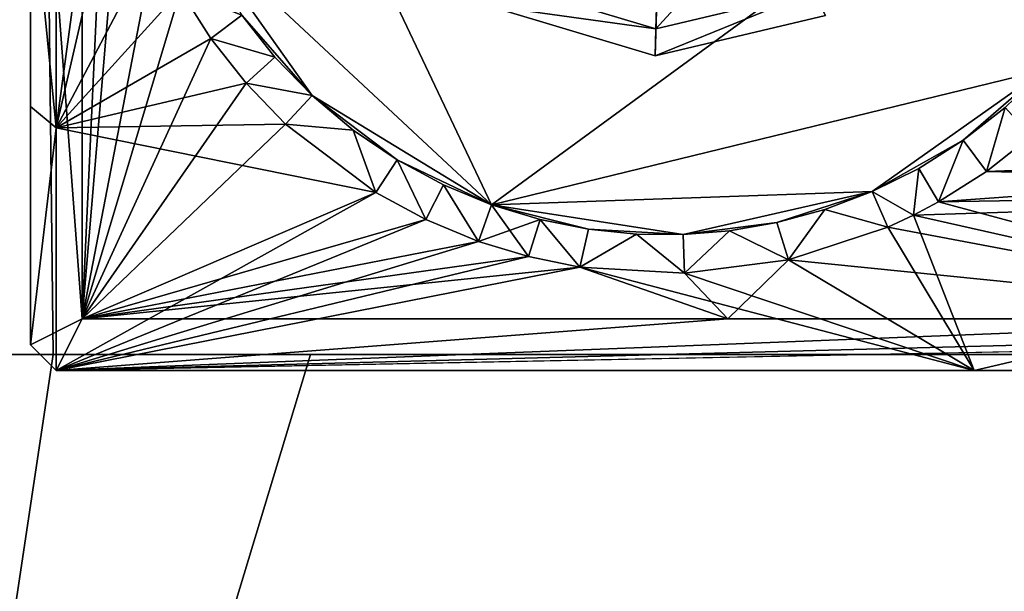
# Model space of a CAD drawing. Units: inches. Extents: x -9.9 to 9.9, y -2.6 to 2.6.
# Drawn here: x -8.5 to -7, y 0 to 0.9 of the extents above; entities that cross this region are included whole.
import ezdxf

# ---------------------------------------------------------------- set-up
doc = ezdxf.new("R2010")
doc.units = ezdxf.units.IN
doc.layers.get('0').update_dxf_attribs({"true_color": 0xc2ced6})

msp = doc.modelspace()

# ---------------------------------------------------------------- linework, layer by layer
for points in [[(-8.468, 0.7099), (-8.5074, 1.1056), (-8.468, 2.557), (-8.468, 0.7099)], [(-8.5074, 1.4684), (-8.4287, 0.4192), (-8.4287, 2.557), (-8.5074, 1.4684)], [(-8.3877, 1.306), (-8.468, 0.7099), (-8.468, 2.557), (-8.3877, 1.306)], [(-8.4287, 2.557), (-8.4287, 0.4192), (-8.3877, 1.306), (-8.4287, 2.557)], [(-8.4973, 2.4989), (-8.4727, 0.365), (-8.8595, 0.365), (-8.4973, 2.4989)], [(-8.8595, 0.365), (-8.4727, 0.365), (-8.4973, 2.4989), (-8.8595, 0.365)], [(-8.4727, 0.365), (-8.4727, 0.365), (-8.4973, 2.4989), (-8.4727, 0.365)], [(-8.4973, 2.4989), (-8.4973, 2.4989), (-8.4727, 0.365), (-8.4973, 2.4989)], [(-8.2834, 1.5999), (-7.8055, 0.593), (-6.7534, 1.3627), (-8.2834, 1.5999)], [(-8.2633, 1.02), (-7.8055, 0.593), (-8.2834, 1.5999), (-8.2633, 1.02)], [(-6.7534, 1.3627), (-7.8055, 0.593), (-8.2834, 1.5999), (-6.7534, 1.3627)], [(-8.2633, 1.02), (-8.2834, 1.5999), (-7.8055, 0.593), (-8.2633, 1.02)], [(-8.5074, 1.4684), (-8.5074, 0.3799), (-8.5074, 1.4684), (-8.5074, 1.4684)], [(-8.5074, 1.1056), (-8.5074, 0.3799), (-8.5074, 1.4684), (-8.5074, 1.1056)], [(-8.5074, 0.3799), (-8.5074, 0.3799), (-8.5074, 1.4684), (-8.5074, 0.3799)], [(-8.5074, 0.3799), (-8.5074, 0.3799), (-8.5074, 1.4684), (-8.5074, 0.3799)], [(-8.5074, 0.3799), (-8.5074, 0.3799), (-8.5074, 1.4684), (-8.5074, 0.3799)], [(-8.5074, 0.3799), (-8.4287, 0.4192), (-8.5074, 1.4684), (-8.5074, 0.3799)], [(-6.9647, 0.7977), (-6.7534, 1.3627), (-7.8055, 0.593), (-6.9647, 0.7977)], [(-6.9647, 0.7977), (-7.8055, 0.593), (-6.7534, 1.3627), (-6.9647, 0.7977)], [(-7.5411, 1.3346), (-7.5565, 0.8195), (-7.812, 0.8962), (-7.5411, 1.3346)], [(-7.5411, 1.3346), (-7.812, 0.8962), (-7.5565, 0.8195), (-7.5411, 1.3346)], [(-7.5411, 1.3346), (-7.2969, 0.8809), (-7.5565, 0.8195), (-7.5411, 1.3346)], [(-7.5411, 1.3346), (-7.5565, 0.8195), (-7.2969, 0.8809), (-7.5411, 1.3346)], [(-8.468, 0.7099), (-8.3877, 1.306), (-8.3671, 1.1479), (-8.468, 0.7099)], [(-8.3877, 1.306), (-8.4287, 0.4192), (-8.3671, 1.1479), (-8.3877, 1.306)], [(-8.3671, 1.1479), (-8.3174, 0.9964), (-8.468, 0.7099), (-8.3671, 1.1479)], [(-8.3671, 1.1479), (-8.4287, 0.4192), (-8.3174, 0.9964), (-8.3671, 1.1479)], [(-8.5074, 0.3799), (-8.5074, 1.1056), (-8.5074, 0.7427), (-8.5074, 0.3799)], [(-8.5074, 1.1056), (-8.5074, 0.3799), (-8.5074, 0.3799), (-8.5074, 1.1056)], [(-8.5074, 0.7427), (-8.5074, 1.1056), (-8.468, 0.7099), (-8.5074, 0.7427)], [(-7.3859, 1.0464), (-7.5509, 1.0074), (-7.5553, 0.861), (-7.3859, 1.0464)], [(-7.5553, 0.861), (-7.3166, 0.9174), (-7.3859, 1.0464), (-7.5553, 0.861)], [(-7.3859, 1.0464), (-7.3166, 0.9174), (-7.5553, 0.861), (-7.3859, 1.0464)], [(-7.5553, 0.861), (-7.5509, 1.0074), (-7.3859, 1.0464), (-7.5553, 0.861)], [(-8.0786, 0.7591), (-8.1853, 0.8815), (-8.2633, 1.02), (-8.0786, 0.7591)], [(-8.0786, 0.7591), (-8.2633, 1.02), (-8.1853, 0.8815), (-8.0786, 0.7591)], [(-8.2633, 1.02), (-8.0786, 0.7591), (-7.8055, 0.593), (-8.2633, 1.02)], [(-8.2633, 1.02), (-7.8055, 0.593), (-8.0786, 0.7591), (-8.2633, 1.02)], [(-7.7902, 0.9315), (-7.5553, 0.861), (-7.5509, 1.0074), (-7.7902, 0.9315)], [(-7.5509, 1.0074), (-7.5553, 0.861), (-7.7902, 0.9315), (-7.5509, 1.0074)], [(-8.3174, 0.9964), (-8.2788, 0.919), (-8.468, 0.7099), (-8.3174, 0.9964)], [(-8.3174, 0.9964), (-8.4287, 0.4192), (-8.2788, 0.919), (-8.3174, 0.9964)], [(-7.5553, 0.861), (-7.7902, 0.9315), (-7.812, 0.8962), (-7.5553, 0.861)], [(-7.812, 0.8962), (-7.7902, 0.9315), (-7.5553, 0.861), (-7.812, 0.8962)], [(-8.2325, 0.846), (-8.468, 0.7099), (-8.2788, 0.919), (-8.2325, 0.846)], [(-8.2325, 0.846), (-8.2788, 0.919), (-8.4287, 0.4192), (-8.2325, 0.846)], [(-8.2788, 0.919), (-8.2325, 0.846), (-8.1853, 0.8815), (-8.2788, 0.919)], [(-8.1853, 0.8815), (-8.2325, 0.846), (-8.2788, 0.919), (-8.1853, 0.8815)], [(-7.3166, 0.9174), (-7.5553, 0.861), (-7.5565, 0.8195), (-7.3166, 0.9174)], [(-7.5565, 0.8195), (-7.2969, 0.8809), (-7.3166, 0.9174), (-7.5565, 0.8195)], [(-7.3166, 0.9174), (-7.2969, 0.8809), (-7.5565, 0.8195), (-7.3166, 0.9174)], [(-7.5565, 0.8195), (-7.5553, 0.861), (-7.3166, 0.9174), (-7.5565, 0.8195)], [(-7.812, 0.8962), (-7.5565, 0.8195), (-7.5553, 0.861), (-7.812, 0.8962)], [(-7.5565, 0.8195), (-7.812, 0.8962), (-7.812, 0.8962), (-7.5565, 0.8195)], [(-7.812, 0.8962), (-7.5565, 0.8195), (-7.5565, 0.8195), (-7.812, 0.8962)], [(-7.5553, 0.861), (-7.5565, 0.8195), (-7.812, 0.8962), (-7.5553, 0.861)], [(-7.5565, 0.8195), (-7.5565, 0.8195), (-7.812, 0.8962), (-7.5565, 0.8195)], [(-7.812, 0.8962), (-7.812, 0.8962), (-7.5565, 0.8195), (-7.812, 0.8962)], [(-8.1353, 0.8177), (-8.1853, 0.8815), (-8.2325, 0.846), (-8.1353, 0.8177)], [(-8.2325, 0.846), (-8.1853, 0.8815), (-8.1353, 0.8177), (-8.2325, 0.846)], [(-8.0786, 0.7591), (-8.1353, 0.8177), (-8.1853, 0.8815), (-8.0786, 0.7591)], [(-8.1853, 0.8815), (-8.1353, 0.8177), (-8.0786, 0.7591), (-8.1853, 0.8815)], [(-7.2969, 0.8809), (-7.5565, 0.8195), (-7.5565, 0.8195), (-7.2969, 0.8809)], [(-7.5565, 0.8195), (-7.2969, 0.8809), (-7.2969, 0.8809), (-7.5565, 0.8195)], [(-7.2969, 0.8809), (-7.2969, 0.8809), (-7.5565, 0.8195), (-7.2969, 0.8809)], [(-7.5565, 0.8195), (-7.5565, 0.8195), (-7.2969, 0.8809), (-7.5565, 0.8195)], [(-8.468, 0.7099), (-8.2325, 0.846), (-8.179, 0.778), (-8.468, 0.7099)], [(-8.4287, 0.4192), (-8.179, 0.778), (-8.2325, 0.846), (-8.4287, 0.4192)], [(-8.2325, 0.846), (-8.179, 0.778), (-8.1353, 0.8177), (-8.2325, 0.846)], [(-8.1353, 0.8177), (-8.179, 0.778), (-8.2325, 0.846), (-8.1353, 0.8177)], [(-8.0786, 0.7591), (-8.1353, 0.8177), (-8.179, 0.778), (-8.0786, 0.7591)], [(-8.179, 0.778), (-8.1353, 0.8177), (-8.0786, 0.7591), (-8.179, 0.778)], [(-8.0786, 0.7591), (-8.0786, 0.7591), (-8.1353, 0.8177), (-8.0786, 0.7591)], [(-8.0786, 0.7591), (-8.1353, 0.8177), (-8.0786, 0.7591), (-8.0786, 0.7591)], [(-7.2257, 0.6131), (-6.9647, 0.7977), (-7.8055, 0.593), (-7.2257, 0.6131)], [(-7.2257, 0.6131), (-7.8055, 0.593), (-6.9647, 0.7977), (-7.2257, 0.6131)], [(-6.9647, 0.7977), (-7.0871, 0.6911), (-7.2257, 0.6131), (-6.9647, 0.7977)], [(-6.9647, 0.7977), (-7.2257, 0.6131), (-7.0871, 0.6911), (-6.9647, 0.7977)], [(-6.9647, 0.7977), (-7.0233, 0.7411), (-7.0871, 0.6911), (-6.9647, 0.7977)], [(-6.9647, 0.7977), (-7.0871, 0.6911), (-7.0233, 0.7411), (-6.9647, 0.7977)], [(-8.179, 0.778), (-8.1189, 0.7159), (-8.468, 0.7099), (-8.179, 0.778)], [(-8.4287, 0.4192), (-8.1189, 0.7159), (-8.179, 0.778), (-8.4287, 0.4192)], [(-8.179, 0.778), (-8.1189, 0.7159), (-8.0786, 0.7591), (-8.179, 0.778)], [(-8.0786, 0.7591), (-8.1189, 0.7159), (-8.179, 0.778), (-8.0786, 0.7591)], [(-8.0786, 0.7591), (-8.1189, 0.7159), (-8.0162, 0.7066), (-8.0786, 0.7591)], [(-8.0162, 0.7066), (-8.1189, 0.7159), (-8.0786, 0.7591), (-8.0162, 0.7066)], [(-7.8055, 0.593), (-7.9491, 0.6612), (-8.0786, 0.7591), (-7.8055, 0.593)], [(-8.0786, 0.7591), (-8.0786, 0.7591), (-8.0162, 0.7066), (-8.0786, 0.7591)], [(-7.8055, 0.593), (-8.0786, 0.7591), (-7.9491, 0.6612), (-7.8055, 0.593)], [(-8.0786, 0.7591), (-8.0786, 0.7591), (-8.0162, 0.7066), (-8.0786, 0.7591)], [(-7.9491, 0.6612), (-8.0162, 0.7066), (-8.0786, 0.7591), (-7.9491, 0.6612)], [(-8.0786, 0.7591), (-8.0162, 0.7066), (-7.9491, 0.6612), (-8.0786, 0.7591)], [(-8.5074, 0.3799), (-8.5074, 0.7427), (-8.5074, 0.3799), (-8.5074, 0.3799)], [(-8.5074, 0.7427), (-8.5074, 0.3799), (-8.5074, 0.3799), (-8.5074, 0.7427)], [(-8.5074, 0.3799), (-8.5074, 0.7427), (-8.468, 0.7099), (-8.5074, 0.3799)], [(-7.0233, 0.7411), (-7.0871, 0.6911), (-7.0516, 0.6438), (-7.0233, 0.7411)], [(-7.0516, 0.6438), (-7.0871, 0.6911), (-7.0233, 0.7411), (-7.0516, 0.6438)], [(-7.0516, 0.6438), (-6.9837, 0.6973), (-7.0233, 0.7411), (-7.0516, 0.6438)], [(-7.0233, 0.7411), (-6.9837, 0.6973), (-7.0516, 0.6438), (-7.0233, 0.7411)], [(-8.468, 0.3405), (-8.5074, 0.3799), (-8.468, 0.7099), (-8.468, 0.3405)], [(-8.1189, 0.7159), (-7.9813, 0.6116), (-8.468, 0.7099), (-8.1189, 0.7159)], [(-8.468, 0.7099), (-7.9813, 0.6116), (-8.468, 0.3405), (-8.468, 0.7099)], [(-8.1189, 0.7159), (-8.4287, 0.4192), (-7.9813, 0.6116), (-8.1189, 0.7159)], [(-7.9813, 0.6116), (-8.0162, 0.7066), (-8.1189, 0.7159), (-7.9813, 0.6116)], [(-8.1189, 0.7159), (-8.0162, 0.7066), (-7.9813, 0.6116), (-8.1189, 0.7159)], [(-8.0162, 0.7066), (-7.9813, 0.6116), (-7.9491, 0.6612), (-8.0162, 0.7066)], [(-7.9491, 0.6612), (-7.9813, 0.6116), (-8.0162, 0.7066), (-7.9491, 0.6612)], [(-7.0871, 0.6911), (-7.155, 0.6483), (-7.2257, 0.6131), (-7.0871, 0.6911)], [(-7.2257, 0.6131), (-7.155, 0.6483), (-7.0871, 0.6911), (-7.2257, 0.6131)], [(-7.0871, 0.6911), (-7.155, 0.6483), (-7.1247, 0.5976), (-7.0871, 0.6911)], [(-7.1247, 0.5976), (-7.155, 0.6483), (-7.0871, 0.6911), (-7.1247, 0.5976)], [(-7.1247, 0.5976), (-7.0516, 0.6438), (-7.0871, 0.6911), (-7.1247, 0.5976)], [(-7.0871, 0.6911), (-7.0516, 0.6438), (-7.1247, 0.5976), (-7.0871, 0.6911)], [(-5.8842, 0.6865), (-6.9837, 0.6973), (-7.0516, 0.6438), (-5.8842, 0.6865)], [(-5.8842, 0.6176), (-7.0516, 0.6438), (-6.9837, 0.6973), (-5.8842, 0.6176)], [(-5.8842, 0.6865), (-7.0516, 0.6438), (-7.1247, 0.5976), (-5.8842, 0.6865)], [(-7.1247, 0.5976), (-6.4628, 0.4192), (-5.8842, 0.6865), (-7.1247, 0.5976)], [(-7.9491, 0.6612), (-7.9813, 0.6116), (-7.9052, 0.5705), (-7.9491, 0.6612)], [(-7.9052, 0.5705), (-7.9813, 0.6116), (-7.9491, 0.6612), (-7.9052, 0.5705)], [(-7.9052, 0.5705), (-7.8785, 0.6232), (-7.9491, 0.6612), (-7.9052, 0.5705)], [(-7.9491, 0.6612), (-7.8785, 0.6232), (-7.9052, 0.5705), (-7.9491, 0.6612)], [(-7.9491, 0.6612), (-7.8055, 0.593), (-7.8785, 0.6232), (-7.9491, 0.6612)], [(-7.8055, 0.593), (-7.9491, 0.6612), (-7.8785, 0.6232), (-7.8055, 0.593)], [(-7.1629, 0.5773), (-7.155, 0.6483), (-7.2257, 0.6131), (-7.1629, 0.5773)], [(-7.2257, 0.6131), (-7.155, 0.6483), (-7.1629, 0.5773), (-7.2257, 0.6131)], [(-7.2257, 0.6131), (-7.2257, 0.6131), (-7.155, 0.6483), (-7.2257, 0.6131)], [(-7.2257, 0.6131), (-7.2257, 0.6131), (-7.155, 0.6483), (-7.2257, 0.6131)], [(-7.1247, 0.5976), (-7.155, 0.6483), (-7.1629, 0.5773), (-7.1247, 0.5976)], [(-7.1247, 0.5976), (-7.1629, 0.5773), (-7.155, 0.6483), (-7.1247, 0.5976)], [(-5.8842, 0.6176), (-7.1247, 0.5976), (-7.0516, 0.6438), (-5.8842, 0.6176)], [(-7.8253, 0.5373), (-7.9052, 0.5705), (-7.8785, 0.6232), (-7.8253, 0.5373)], [(-7.8785, 0.6232), (-7.9052, 0.5705), (-7.8253, 0.5373), (-7.8785, 0.6232)], [(-7.8785, 0.6232), (-7.8055, 0.593), (-7.8253, 0.5373), (-7.8785, 0.6232)], [(-7.8055, 0.593), (-7.8055, 0.593), (-7.8785, 0.6232), (-7.8055, 0.593)], [(-7.8785, 0.6232), (-7.8055, 0.593), (-7.8055, 0.593), (-7.8785, 0.6232)], [(-7.8253, 0.5373), (-7.8055, 0.593), (-7.8785, 0.6232), (-7.8253, 0.5373)], [(-7.1629, 0.5773), (-5.8842, 0.6176), (-7.0705, 0.3405), (-7.1629, 0.5773)], [(-7.1247, 0.5976), (-5.8842, 0.6176), (-7.1629, 0.5773), (-7.1247, 0.5976)], [(-5.8842, 0.6176), (-4.5085, 0.3405), (-7.0705, 0.3405), (-5.8842, 0.6176)], [(-8.468, 0.3405), (-7.9813, 0.6116), (-7.9052, 0.5705), (-8.468, 0.3405)], [(-8.4287, 0.4192), (-7.9052, 0.5705), (-7.9813, 0.6116), (-8.4287, 0.4192)], [(-7.2257, 0.6131), (-7.8055, 0.593), (-7.5137, 0.5477), (-7.2257, 0.6131)], [(-7.2257, 0.6131), (-7.5137, 0.5477), (-7.8055, 0.593), (-7.2257, 0.6131)], [(-7.2257, 0.6131), (-7.3708, 0.5658), (-7.5137, 0.5477), (-7.2257, 0.6131)], [(-7.2257, 0.6131), (-7.5137, 0.5477), (-7.3708, 0.5658), (-7.2257, 0.6131)], [(-7.3708, 0.5658), (-7.2257, 0.6131), (-7.298, 0.5856), (-7.3708, 0.5658)], [(-7.2257, 0.6131), (-7.3708, 0.5658), (-7.298, 0.5856), (-7.2257, 0.6131)], [(-7.298, 0.5856), (-7.202, 0.559), (-7.2257, 0.6131), (-7.298, 0.5856)], [(-7.298, 0.5856), (-7.2257, 0.6131), (-7.202, 0.559), (-7.298, 0.5856)], [(-7.2257, 0.6131), (-7.2257, 0.6131), (-7.298, 0.5856), (-7.2257, 0.6131)], [(-7.298, 0.5856), (-7.2257, 0.6131), (-7.2257, 0.6131), (-7.298, 0.5856)], [(-7.2257, 0.6131), (-7.202, 0.559), (-7.1629, 0.5773), (-7.2257, 0.6131)], [(-7.1629, 0.5773), (-7.202, 0.559), (-7.2257, 0.6131), (-7.1629, 0.5773)], [(-7.7315, 0.5706), (-7.8055, 0.593), (-7.8253, 0.5373), (-7.7315, 0.5706)], [(-7.749, 0.5141), (-7.8253, 0.5373), (-7.8055, 0.593), (-7.749, 0.5141)], [(-7.8055, 0.593), (-7.7315, 0.5706), (-7.749, 0.5141), (-7.8055, 0.593)], [(-7.5137, 0.5477), (-7.6575, 0.5559), (-7.8055, 0.593), (-7.5137, 0.5477)], [(-7.8055, 0.593), (-7.7315, 0.5706), (-7.8055, 0.593), (-7.8055, 0.593)], [(-7.5137, 0.5477), (-7.8055, 0.593), (-7.6575, 0.5559), (-7.5137, 0.5477)], [(-7.8055, 0.593), (-7.8055, 0.593), (-7.7315, 0.5706), (-7.8055, 0.593)], [(-7.6575, 0.5559), (-7.7315, 0.5706), (-7.8055, 0.593), (-7.6575, 0.5559)], [(-7.8055, 0.593), (-7.7315, 0.5706), (-7.6575, 0.5559), (-7.8055, 0.593)], [(-7.3708, 0.5658), (-7.3535, 0.5092), (-7.298, 0.5856), (-7.3708, 0.5658)], [(-7.3708, 0.5658), (-7.298, 0.5856), (-7.3535, 0.5092), (-7.3708, 0.5658)], [(-7.202, 0.559), (-7.298, 0.5856), (-7.3535, 0.5092), (-7.202, 0.559)], [(-7.202, 0.559), (-7.3535, 0.5092), (-7.298, 0.5856), (-7.202, 0.559)], [(-7.1247, 0.5976), (-7.1629, 0.5773), (-6.4628, 0.4192), (-7.1247, 0.5976)], [(-7.8253, 0.5373), (-8.468, 0.3405), (-7.9052, 0.5705), (-7.8253, 0.5373)], [(-7.8253, 0.5373), (-7.9052, 0.5705), (-8.4287, 0.4192), (-7.8253, 0.5373)], [(-7.8253, 0.5373), (-7.749, 0.5141), (-7.7315, 0.5706), (-7.8253, 0.5373)], [(-7.7315, 0.5706), (-7.749, 0.5141), (-7.6708, 0.4982), (-7.7315, 0.5706)], [(-7.6708, 0.4982), (-7.749, 0.5141), (-7.7315, 0.5706), (-7.6708, 0.4982)], [(-7.6708, 0.4982), (-7.6575, 0.5559), (-7.7315, 0.5706), (-7.6708, 0.4982)], [(-7.7315, 0.5706), (-7.6575, 0.5559), (-7.6708, 0.4982), (-7.7315, 0.5706)], [(-6.4628, 0.4192), (-7.1629, 0.5773), (-7.202, 0.559), (-6.4628, 0.4192)], [(-7.1629, 0.5773), (-7.0705, 0.3405), (-7.202, 0.559), (-7.1629, 0.5773)], [(-7.6575, 0.5559), (-7.6708, 0.4982), (-7.5846, 0.5484), (-7.6575, 0.5559)], [(-7.6708, 0.4982), (-7.6575, 0.5559), (-7.5846, 0.5484), (-7.6708, 0.4982)], [(-7.5137, 0.5477), (-7.5846, 0.5484), (-7.6575, 0.5559), (-7.5137, 0.5477)], [(-7.6575, 0.5559), (-7.5846, 0.5484), (-7.5137, 0.5477), (-7.6575, 0.5559)], [(-7.3708, 0.5658), (-7.443, 0.5534), (-7.5137, 0.5477), (-7.3708, 0.5658)], [(-7.5137, 0.5477), (-7.443, 0.5534), (-7.3708, 0.5658), (-7.5137, 0.5477)], [(-7.443, 0.5534), (-7.3535, 0.5092), (-7.3708, 0.5658), (-7.443, 0.5534)], [(-7.443, 0.5534), (-7.3708, 0.5658), (-7.3535, 0.5092), (-7.443, 0.5534)], [(-7.202, 0.559), (-7.3535, 0.5092), (-6.4628, 0.4192), (-7.202, 0.559)], [(-7.3535, 0.5092), (-7.202, 0.559), (-7.0705, 0.3405), (-7.3535, 0.5092)], [(-7.5116, 0.4887), (-7.5846, 0.5484), (-7.6708, 0.4982), (-7.5116, 0.4887)], [(-7.5846, 0.5484), (-7.5116, 0.4887), (-7.6708, 0.4982), (-7.5846, 0.5484)], [(-7.5846, 0.5484), (-7.5116, 0.4887), (-7.5137, 0.5477), (-7.5846, 0.5484)], [(-7.5846, 0.5484), (-7.5137, 0.5477), (-7.5137, 0.5477), (-7.5846, 0.5484)], [(-7.5137, 0.5477), (-7.5846, 0.5484), (-7.5137, 0.5477), (-7.5137, 0.5477)], [(-7.5846, 0.5484), (-7.5137, 0.5477), (-7.5116, 0.4887), (-7.5846, 0.5484)], [(-7.5137, 0.5477), (-7.5116, 0.4887), (-7.443, 0.5534), (-7.5137, 0.5477)], [(-7.5116, 0.4887), (-7.5137, 0.5477), (-7.443, 0.5534), (-7.5116, 0.4887)], [(-7.5137, 0.5477), (-7.443, 0.5534), (-7.5137, 0.5477), (-7.5137, 0.5477)], [(-7.5137, 0.5477), (-7.443, 0.5534), (-7.5137, 0.5477), (-7.5137, 0.5477)], [(-7.3535, 0.5092), (-7.443, 0.5534), (-7.5116, 0.4887), (-7.3535, 0.5092)], [(-7.3535, 0.5092), (-7.5116, 0.4887), (-7.443, 0.5534), (-7.3535, 0.5092)], [(-8.468, 0.3405), (-7.8253, 0.5373), (-7.749, 0.5141), (-8.468, 0.3405)], [(-8.4287, 0.4192), (-7.749, 0.5141), (-7.8253, 0.5373), (-8.4287, 0.4192)], [(-7.749, 0.5141), (-7.6708, 0.4982), (-8.468, 0.3405), (-7.749, 0.5141)], [(-7.749, 0.5141), (-8.4287, 0.4192), (-7.6708, 0.4982), (-7.749, 0.5141)], [(-7.0705, 0.3405), (-8.468, 0.3405), (-7.6708, 0.4982), (-7.0705, 0.3405)], [(-8.4287, 0.4192), (-7.4457, 0.4192), (-7.6708, 0.4982), (-8.4287, 0.4192)], [(-7.5116, 0.4887), (-7.6708, 0.4982), (-7.4457, 0.4192), (-7.5116, 0.4887)], [(-7.6708, 0.4982), (-7.5116, 0.4887), (-7.0705, 0.3405), (-7.6708, 0.4982)], [(-7.5116, 0.4887), (-7.4457, 0.4192), (-7.3535, 0.5092), (-7.5116, 0.4887)], [(-7.3535, 0.5092), (-7.0705, 0.3405), (-7.5116, 0.4887), (-7.3535, 0.5092)], [(-6.4628, 0.4192), (-7.3535, 0.5092), (-7.4457, 0.4192), (-6.4628, 0.4192)], [(-8.5074, 0.3799), (-8.468, 0.3405), (-8.4287, 0.4192), (-8.5074, 0.3799)], [(-8.468, 0.3405), (8.3019, 0.3405), (-4.497, 0.4192), (-8.468, 0.3405)], [(-6.4628, 0.4192), (-8.468, 0.3405), (-5.4799, 0.4192), (-6.4628, 0.4192)], [(-7.4457, 0.4192), (-8.468, 0.3405), (-6.4628, 0.4192), (-7.4457, 0.4192)], [(-8.468, 0.3405), (-4.497, 0.4192), (-5.4799, 0.4192), (-8.468, 0.3405)], [(-8.468, 0.3405), (-7.4457, 0.4192), (-8.4287, 0.4192), (-8.468, 0.3405)], [(-8.468, 0.3405), (-8.468, 0.3405), (-8.5074, 0.3799), (-8.468, 0.3405)], [(-8.468, 0.3405), (-8.468, 0.3405), (-8.5074, 0.3799), (-8.468, 0.3405)], [(-8.468, 0.3405), (-8.468, 0.3405), (-8.5074, 0.3799), (-8.468, 0.3405)], [(-8.468, 0.3405), (-8.468, 0.3405), (-8.5074, 0.3799), (-8.468, 0.3405)], [(-8.468, 0.3405), (-8.468, 0.3405), (-8.5074, 0.3799), (-8.468, 0.3405)], [(-8.468, 0.3405), (-8.468, 0.3405), (-8.5074, 0.3799), (-8.468, 0.3405)], [(-8.468, 0.3405), (-8.5074, 0.3799), (-8.5074, 0.3799), (-8.468, 0.3405)], [(-8.468, 0.3405), (-8.5074, 0.3799), (-8.5074, 0.3799), (-8.468, 0.3405)], [(-8.468, 0.3405), (-8.5074, 0.3799), (-8.5074, 0.3799), (-8.468, 0.3405)], [(-8.468, 0.3405), (-8.5074, 0.3799), (-8.5074, 0.3799), (-8.468, 0.3405)], [(-8.468, 0.3405), (-8.5074, 0.3799), (-8.5074, 0.3799), (-8.468, 0.3405)], [(-8.468, 0.3405), (-8.5074, 0.3799), (-8.5074, 0.3799), (-8.468, 0.3405)], [(-8.8595, 0.365), (-8.4727, 0.365), (-8.4727, 0.365), (-8.8595, 0.365)], [(-8.4727, 0.365), (-8.8595, 0.365), (-8.8595, 0.365), (-8.4727, 0.365)], [(-8.8595, 0.365), (-8.8595, 0.365), (-8.4727, 0.365), (-8.8595, 0.365)], [(-8.4727, 0.365), (-8.4727, 0.365), (-8.8595, 0.365), (-8.4727, 0.365)], [(-8.8595, 0.365), (-8.4727, 0.365), (-8.8595, -2.207), (-8.8595, 0.365)], [(-8.0811, 0.365), (-8.8595, -2.207), (-8.4727, 0.365), (-8.0811, 0.365)], [(-8.8595, -2.207), (-8.0811, 0.365), (7.7562, 0.365), (-8.8595, -2.207)], [(-8.8595, 0.365), (-8.8595, -2.207), (-8.4727, 0.365), (-8.8595, 0.365)], [(-8.0811, 0.365), (-8.4727, 0.365), (-8.8595, -2.207), (-8.0811, 0.365)], [(7.7562, 0.365), (-8.0811, 0.365), (-8.8595, -2.207), (7.7562, 0.365)], [(-8.0811, 0.365), (-8.0811, 0.365), (-8.4727, 0.365), (-8.0811, 0.365)], [(-8.4727, 0.365), (-8.4727, 0.365), (-8.0811, 0.365), (-8.4727, 0.365)], [(7.835, 0.365), (7.835, 0.365), (-8.0811, 0.365), (7.835, 0.365)], [(-8.0811, 0.365), (-8.0811, 0.365), (7.835, 0.365), (-8.0811, 0.365)], [(7.7562, 0.365), (-8.0811, 0.365), (7.835, 0.365), (7.7562, 0.365)], [(7.7562, 0.365), (7.835, 0.365), (-8.0811, 0.365), (7.7562, 0.365)], [(-8.468, 0.3405), (-8.468, 0.3405), (-7.0705, 0.3405), (-8.468, 0.3405)], [(-8.468, 0.3405), (-7.0705, 0.3405), (-4.5085, 0.3405), (-8.468, 0.3405)], [(-8.468, 0.3405), (-4.5085, 0.3405), (-2.4122, 0.3405), (-8.468, 0.3405)], [(-8.468, 0.3405), (-8.468, 0.3405), (-4.5085, 0.3405), (-8.468, 0.3405)], [(-8.468, 0.3405), (-2.4122, 0.3405), (-8.468, 0.3405), (-8.468, 0.3405)], [(-8.468, 0.3405), (8.3019, 0.3405), (-8.468, 0.3405), (-8.468, 0.3405)], [(8.3019, 0.3405), (-8.468, 0.3405), (-8.468, 0.3405), (8.3019, 0.3405)], [(-8.468, 0.3405), (8.3019, 0.3405), (8.3019, 0.3405), (-8.468, 0.3405)], [(8.3019, 0.3405), (-8.468, 0.3405), (-8.468, 0.3405), (8.3019, 0.3405)], [(-0.5489, 0.3405), (-8.468, 0.3405), (-2.4122, 0.3405), (-0.5489, 0.3405)], [(-0.5489, 0.3405), (8.3019, 0.3405), (-8.468, 0.3405), (-0.5489, 0.3405)]]:
    msp.add_lwpolyline(points)

doc.saveas('drawing.dxf')
